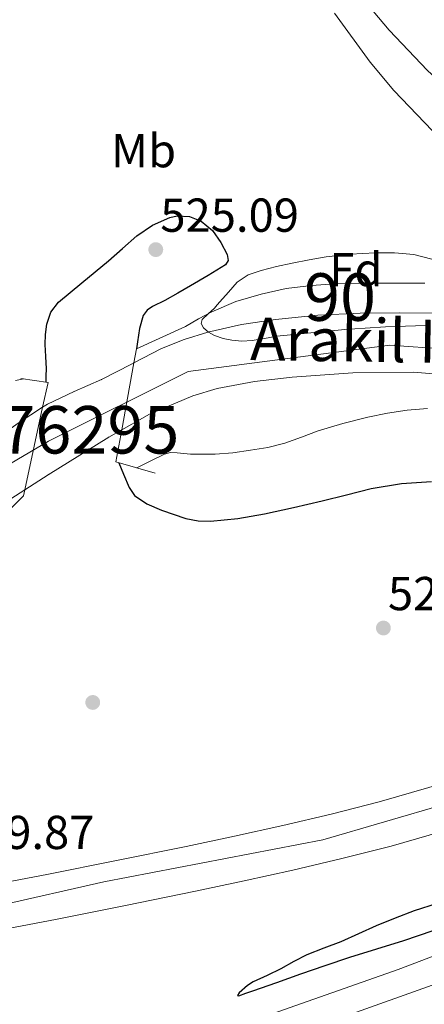
# Model space of a CAD drawing. Units: metres. Extents: x 566314 to 573165, y 4747259 to 4751955.
# Drawn here: x 567291 to 567376, y 4748509 to 4748716 of the extents above; entities that cross this region are included whole.
import ezdxf
from ezdxf.enums import TextEntityAlignment as Align

# ---------------------------------------------------------------- set-up
doc = ezdxf.new("R2010")
doc.units = ezdxf.units.M
doc.header["$MEASUREMENT"] = 0
for name, pattern in [('DGN Style 1', [51.33669880000001, 0.08541880000000002, -51.25128000000001]), ('DGN Style 3', [119.58632000000003, 85.41880000000002, -34.16752000000001]), ('DGN Style 4', [136.75549880000005, 68.33504000000002, -34.16752000000001, 0.08541880000000002, -34.16752000000001]), ('DGN Style 5', [59.793160000000015, 25.62564, -34.16752000000001])]:
    doc.linetypes.add(name, pattern=pattern)
for name, color, linetype, lineweight in [('Nivel 11', 7, 'Continuous', 0), ('Nivel 17', 7, 'Continuous', 0), ('Nivel 21', 7, 'Continuous', 0), ('Nivel 22', 7, 'Continuous', 0), ('Nivel 23', 7, 'Continuous', 0), ('Nivel 35', 7, 'Continuous', 0), ('Nivel 37', 7, 'Continuous', 0), ('Nivel 4', 7, 'Continuous', 0), ('Nivel 41', 7, 'Continuous', 0), ('Nivel 43', 7, 'Continuous', 0), ('Nivel 48', 7, 'Continuous', 0), ('Nivel 5', 7, 'Continuous', 0), ('Nivel 51', 7, 'Continuous', 0), ('Nivel 54', 7, 'Continuous', 0), ('Nivel 57', 7, 'Continuous', 0), ('Nivel 7', 7, 'Continuous', 0)]:
    doc.layers.add(name, color=color, linetype=linetype, lineweight=lineweight)
doc.styles.add('Style-Arial', font='txt')
doc.styles.add('Style-Arial Narrow', font='txt')
doc.styles.add('Style-timesi', font='timesi.shx', dxfattribs={"bigfont": 'timesibig.shx'})

# ---------------------------------------------------------------- blocks, each defined once
blk = doc.blocks.new('5PATER')
at = {"layer": 'Nivel 7', "linetype": 'Continuous', "lineweight": 0}
h = blk.add_hatch(color=51, dxfattribs=at)
edge = h.paths.add_edge_path()
edge.add_ellipse((-0.00104764848947525, -0.0005224533379077911), major_axis=(-1.095731442372465, -1.110710699892244), ratio=0.999422240966032, start_angle=0, end_angle=360)
blk = doc.blocks.new('5PERFI_1')
at = {"layer": 'Nivel 17', "linetype": 'Continuous', "lineweight": 0}
h = blk.add_hatch(color=7, dxfattribs=at)
edge = h.paths.add_edge_path()
edge.add_arc((-0.003348067402839661, 0.002808375284075737), 1.559999998626405, 315.0000000018422, 675.0000000018422)
blk = doc.blocks.new('5PERFI')
at = {"layer": 'Nivel 17', "color": 7, "linetype": 'Continuous', "lineweight": 0}
blk.add_blockref('5PERFI_1', (0, 0), dxfattribs=at)

msp = doc.modelspace()

# ---------------------------------------------------------------- linework, layer by layer
at = {"layer": 'Nivel 11', "color": 142, "linetype": 'Continuous', "lineweight": 13}
for points in [[(567315.2899999991, 4748643.890000001, 516.98), (567321.1099999994, 4748646.859999999, 516.95), (567325.879999999, 4748648.810000001, 516.88), (567330.8099999987, 4748650.32, 516.8100000000001), (567337.9100000001, 4748651.92, 516.75), (567345.1000000015, 4748653, 516.6800000000001), (567353.9699999988, 4748653.890000001, 516.59), (567362.8599999994, 4748654.359999999, 516.51), (567371.1799999997, 4748654.42, 516.47), (567379.5, 4748654.32, 516.44)], [(567312.7300000004, 4748629.790000001, 517.62), (567318.5700000003, 4748633.060000001, 517.63), (567327.6600000001, 4748636.92, 517.64), (567332.8200000003, 4748638.460000001, 517.6), (567340.6600000001, 4748639.939999999, 517.47), (567348.6000000015, 4748640.84, 517.34), (567361.3299999982, 4748641.77, 517.19), (567374.0599999987, 4748641.880000001, 517.07), (567386.1700000018, 4748640.939999999, 517.01)], [(567208.3000000007, 4748544.279999999, 516.62), (567210.5, 4748546.83, 516.57), (567213.3000000007, 4748550.74, 516.5), (567216.1000000015, 4748554.619999999, 516.46), (567219.3399999999, 4748558.779999999, 516.4300000000001), (567222.629999999, 4748562.880000001, 516.41), (567226.5, 4748567.43, 516.38), (567230.3599999994, 4748572, 516.35), (567234.3399999999, 4748576.880000001, 516.33), (567238.3000000007, 4748581.77, 516.35), (567242.6600000001, 4748587.33, 516.62), (567247.0500000007, 4748592.880000001, 516.94), (567251.3399999999, 4748597.800000001, 517.07), (567255.8200000003, 4748602.560000001, 517.13), (567260.7300000004, 4748607.609999999, 517.13), (567265.7399999984, 4748612.57, 517.13), (567270.5100000016, 4748617.15, 517.12), (567275.629999999, 4748621.32, 517.11), (567280.4800000004, 4748624.380000001, 517.04), (567285.3900000006, 4748627.310000001, 516.97), (567291.1900000013, 4748631.33, 516.95), (567296.1000000015, 4748634.529999999, 516.95)], [(567284.6499999985, 4748612.24, 517.55), (567292.3599999994, 4748617.18, 517.5600000000001)]]:
    msp.add_polyline3d(points, dxfattribs=at)
at = {"layer": 'Nivel 21', "color": 1, "linetype": 'Continuous', "lineweight": 0, "extrusion": (0.4169180805119445, -0.06346995472846029, 0.9067253602877792), "elevation": -64396.12575032964, "flags": 128}
msp.add_lwpolyline([(4779937.516033191, 139700.3571825661), (4779940.472653493, 139700.2623332664), (4779946.676814992, 139689.7577732988)], dxfattribs=at)
at = {"layer": 'Nivel 21', "color": 1, "linetype": 'Continuous', "lineweight": 0, "extrusion": (0.002617514919363535, 0.01441678139180697, 0.9998926467526141), "elevation": 70470.12073833185, "flags": 128}
msp.add_lwpolyline([(567309.4111089073, 4748107.295139238), (567311.9716498703, 4748121.396604761)], dxfattribs=at)
at = {"layer": 'Nivel 21', "color": 1, "linetype": 'Continuous', "lineweight": 0, "extrusion": (-0.665584475584383, 0.1671303589117746, 0.7273683722785059), "elevation": 416439.7991155983, "flags": 128}
msp.add_lwpolyline([(-4743819.685698014, -440635.9380721096), (-4743820.290757358, -440627.9963277671), (-4743814.933329545, -440627.7486036327)], dxfattribs=at)
at = {"layer": 'Nivel 21', "color": 1, "linetype": 'Continuous', "lineweight": 0, "extrusion": (0.006408257678572128, 0.02972814725219958, 0.9995374787843008), "elevation": 145328.8130562932, "flags": 128}
msp.add_lwpolyline([(446082.4945055246, -4759332.409592621), (446082.4945055246, -4759314.652855873)], dxfattribs=at)
at = {"layer": 'Nivel 21', "color": 1, "linetype": 'Continuous', "lineweight": 0, "extrusion": (0.4393819956953443, -0.06659631047309905, 0.8958283280239284), "elevation": -66503.67258001107, "flags": 128}
msp.add_lwpolyline([(4780014.647237599, 135231.6972945426), (4780015.718502585, 135241.2382426802), (4780022.596377615, 135241.0132203158)], dxfattribs=at)
at = {"layer": 'Nivel 21', "color": 1, "linetype": 'Continuous', "lineweight": 0, "extrusion": (-0.4095967716721058, 0.1182943843762355, 0.9045644936989491), "elevation": 329849.5271220448, "flags": 128}
msp.add_lwpolyline([(-4719568.45762613, -698612.1126455814), (-4719567.118597627, -698612.01882305), (-4719544.768216901, -698625.9749249909)], dxfattribs=at)
at = {"layer": 'Nivel 21', "color": 7, "linetype": 'Continuous', "lineweight": 13}
for points in [[(567543.1999999993, 4748645.52, 522.21), (567533.8200000003, 4748644.33, 522.4300000000001), (567526.8900000006, 4748644.07, 522.53), (567519.9600000009, 4748644.18, 522.62), (567511.5399999991, 4748644.58, 522.66), (567503.1099999994, 4748645.1, 522.7), (567497.25, 4748645.59, 522.79), (567491.3999999985, 4748646.23, 522.89), (567484.3000000007, 4748647.41, 522.96), (567477.2899999991, 4748649.08, 523.03), (567466.75, 4748652.199999999, 523.28), (567456.379999999, 4748655.790000001, 523.45), (567447.2399999984, 4748659.300000001, 523.36), (567438.2300000004, 4748663.15, 523.19), (567428.6000000015, 4748667.83, 522.99), (567419.2399999984, 4748673.040000001, 522.79), (567412.3099999987, 4748677.369999999, 522.84), (567405.5599999987, 4748682, 522.87), (567395.4699999988, 4748689.49, 522.66), (567385.7199999988, 4748697.439999999, 522.41), (567377.0599999987, 4748705.359999999, 522.12), (567368.9699999988, 4748713.880000001, 521.87), (567362.6400000006, 4748721.5, 521.79)], [(567357.4699999988, 4748717.42, 522.07), (567364.9899999984, 4748707.16, 522.11), (567370, 4748701.16, 522.15), (567378.120000001, 4748692.720000001, 522.27), (567386.7100000009, 4748684.720000001, 522.4300000000001), (567396.25, 4748676.540000001, 522.75), (567406.2800000012, 4748669, 523.03), (567416.4299999997, 4748662.439999999, 523.11), (567426.9200000018, 4748656.439999999, 523.15), (567436.6499999985, 4748651.449999999, 523.17), (567446.6799999997, 4748647.08, 523.19), (567458.25, 4748643.07, 523.23), (567470.0199999996, 4748639.75, 523.26), (567479.6099999994, 4748637.439999999, 523.25), (567489.2899999991, 4748635.58, 523.1800000000001), (567495.8299999982, 4748634.689999999, 523.11), (567502.3900000006, 4748634.060000001, 523.03), (567512.75, 4748633.380000001, 522.92), (567523.1099999994, 4748633.18, 522.79), (567532.3900000006, 4748633.550000001, 522.64), (567541.6600000001, 4748634.5, 522.44), (567550.9899999984, 4748635.859999999, 522.23)], [(567282.5300000012, 4748533.460000001, 529.9300000000001), (567296.9699999988, 4748536.210000001, 529.75), (567311.6499999985, 4748539.130000001, 529.48), (567326.3000000007, 4748542.130000001, 529.0600000000001), (567336.4600000009, 4748544.290000001, 528.23), (567346.6000000015, 4748546.540000001, 527.49), (567356.7600000016, 4748548.93, 527.37), (567366.8900000006, 4748551.529999999, 527.3), (567377.3500000015, 4748554.49, 527.28), (567387.75, 4748557.66, 527.21), (567399.6099999994, 4748561.43, 526.97), (567411.4100000001, 4748565.359999999, 526.69), (567424.2399999984, 4748569.859999999, 526.38), (567437.0300000012, 4748574.460000001, 526.07), (567452.1099999994, 4748579.92, 525.72), (567467.0300000012, 4748585.82, 525.37), (567481.4699999988, 4748592.33, 524.99), (567495.7800000012, 4748599.1, 524.6), (567510.3399999999, 4748606.08, 524.12), (567524.9200000018, 4748613.02, 523.65), (567549.120000001, 4748624.07, 523.07), (567573.379999999, 4748635.02, 522.57), (567580.3599999994, 4748638.4, 522.42)], [(567284.3399999999, 4748523.98, 529.9300000000001), (567298.8099999987, 4748526.73, 529.75), (567313.5599999987, 4748529.66, 529.48), (567328.2699999996, 4748532.68, 529.0600000000001), (567338.5100000016, 4748534.859999999, 528.23), (567348.75, 4748537.130000001, 527.49), (567359.0599999987, 4748539.560000001, 527.37), (567369.3999999985, 4748542.210000001, 527.3), (567380.0799999982, 4748545.23, 527.28), (567390.620000001, 4748548.439999999, 527.21), (567402.6000000015, 4748552.25, 526.97), (567414.5399999991, 4748556.220000001, 526.69), (567427.4699999988, 4748560.76, 526.38), (567440.3099999987, 4748565.380000001, 526.07), (567455.5300000012, 4748570.890000001, 525.72), (567470.7899999991, 4748576.93, 525.37), (567485.5199999996, 4748583.560000001, 524.99), (567499.9299999997, 4748590.380000001, 524.6), (567514.5, 4748597.369999999, 524.12), (567529, 4748604.27, 523.65), (567553.1099999994, 4748615.279999999, 523.07)], [(567279.620000001, 4748487.83, 526.47), (567301.9400000013, 4748494.66, 526.33), (567323.9600000009, 4748500.92, 526.08), (567345.5899999999, 4748507.310000001, 525.88), (567370.870000001, 4748516.25, 525.77), (567396.1499999985, 4748525.84, 525.65), (567411.6600000001, 4748531.76, 525.58), (567426.9499999993, 4748537.85, 525.51), (567443.379999999, 4748545.01, 525.41), (567459.6099999994, 4748552.76, 525.27), (567484.7399999984, 4748565.279999999, 524.95), (567509.9499999993, 4748577.85, 524.57), (567534.7199999988, 4748590.16, 524.12), (567559.5700000003, 4748602.48, 523.61)]]:
    msp.add_polyline3d(points, dxfattribs=at)
at = {"layer": 'Nivel 22', "color": 142, "linetype": 'DGN Style 1', "lineweight": 13}
msp.add_polyline3d([(567312.7300000004, 4748629.790000001, 525.27), (567315.2899999991, 4748643.890000001, 525.0600000000001), (567315.2899999991, 4748643.890000001, 516.98), (567314.7800000012, 4748643.619999999, 516.99), (567308.4699999988, 4748640.359999999, 516.99), (567302.75, 4748637.859999999, 516.97), (567297.1000000015, 4748635.18, 516.95), (567296.1000000015, 4748634.529999999, 516.95), (567296.1000000015, 4748634.529999999, 525.57), (567292.3599999994, 4748617.18, 526.11), (567292.3599999994, 4748617.18, 517.5600000000001), (567297.2800000012, 4748620.33, 517.57), (567310.0100000016, 4748628.27, 517.61)], close=True, dxfattribs=at)
at = {"layer": 'Nivel 22', "color": 142, "linetype": 'DGN Style 5', "lineweight": 0}
for points in [[(567296.1000000015, 4748634.529999999, 516.95), (567297.1000000015, 4748635.18, 516.95), (567302.75, 4748637.859999999, 516.97), (567308.4699999988, 4748640.359999999, 516.99), (567314.7800000012, 4748643.619999999, 516.99), (567315.2899999991, 4748643.890000001, 516.98)], [(567292.3599999994, 4748617.18, 517.5600000000001), (567297.2800000012, 4748620.33, 517.57), (567310.0100000016, 4748628.27, 517.61), (567312.7300000004, 4748629.790000001, 517.62)]]:
    msp.add_polyline3d(points, dxfattribs=at)
at = {"layer": 'Nivel 23', "color": 70, "linetype": 'DGN Style 4', "lineweight": 0}
msp.add_polyline3d([(567523.75, 4748750.439999999, 515.02), (567519.6099999994, 4748731.9, 515.02), (567516.6700000018, 4748706.050000001, 515.01), (567515.1000000015, 4748660.439999999, 517.96), (567504.9299999997, 4748633.810000001, 522.99), (567477.3999999985, 4748613.140000001, 520.4), (567465.8500000015, 4748610.4, 520.5), (567442.7600000016, 4748625.09, 521.3), (567403.3999999985, 4748645.210000001, 522.4300000000001), (567369.1600000001, 4748647.560000001, 523.37), (567326.6900000013, 4748642.08, 523.37), (567297.3399999999, 4748627.4, 522.48), (567279.8500000015, 4748617.08, 523.19)], dxfattribs=at)
at = {"layer": 'Nivel 23', "color": 7, "linetype": 'DGN Style 4', "lineweight": 0}
for points in [[(567766, 4748691.449999999, 521.07), (567709.0399999991, 4748679.33, 520.75), (567661.2199999988, 4748664.859999999, 521.05), (567628.129999999, 4748653.84, 521.27), (567567.9100000001, 4748626.960000001, 522.72), (567510.3500000015, 4748600.380000001, 524.2), (567459.5799999982, 4748578.23, 525.6), (567400.5100000016, 4748556.83, 526.96), (567355.0500000007, 4748543.540000001, 527.51), (567309, 4748534.68, 529.59), (567257.9400000013, 4748523.16, 529.96), (567231.4299999997, 4748517.42, 529.58)], [(567170.2800000012, 4748442.540000001, 526.27), (567191.9899999984, 4748452.59, 524.95), (567239.620000001, 4748470.630000001, 526.3100000000001), (567272.9699999988, 4748480.9, 526.48), (567357.1799999997, 4748505.460000001, 525.84), (567411.0599999987, 4748524.710000001, 525.6), (567440.8200000003, 4748540.880000001, 525.4300000000001), (567559.8599999994, 4748599.41, 523.63), (567622.9299999997, 4748624.93, 521.07)]]:
    msp.add_polyline3d(points, dxfattribs=at)
at = {"layer": 'Nivel 35', "color": 92, "linetype": 'DGN Style 3', "lineweight": 0}
for points in [[(567345.370000001, 4748649.5, 525.3100000000001), (567342.7600000016, 4748649.029999999, 524.87), (567340.1499999985, 4748648.560000001, 524.44), (567338.0300000012, 4748648.43, 524.19), (567335.879999999, 4748648.619999999, 523.98), (567334.0399999991, 4748649.02, 523.74), (567332.2300000004, 4748649.66, 523.48), (567330.9899999984, 4748650.32, 523.28), (567329.8999999985, 4748651.24, 523.07), (567329.4600000009, 4748652.119999999, 522.95), (567329.629999999, 4748652.970000001, 522.89), (567330.9200000018, 4748654.18, 522.9), (567332.2199999988, 4748655.4, 522.92), (567332.7899999991, 4748656.050000001, 522.92), (567333.370000001, 4748656.699999999, 522.92), (567335.1799999997, 4748658.77, 522.92), (567337, 4748660.84, 522.92), (567339.3200000003, 4748662.42, 522.92), (567342.0599999987, 4748663.310000001, 522.92), (567345.3000000007, 4748664.119999999, 522.92), (567348.5500000007, 4748664.84, 522.91), (567352.129999999, 4748665.560000001, 522.89), (567355.7199999988, 4748666.189999999, 522.87), (567360.879999999, 4748666.74, 522.8), (567366.0399999991, 4748667.02, 522.7), (567370.1099999994, 4748667.029999999, 522.61), (567374.1900000013, 4748666.68, 522.51), (567377.9499999993, 4748665.66, 522.36)], [(567376.629999999, 4748651.74, 521.21), (567372.4299999997, 4748651.609999999, 521.12), (567368.2300000004, 4748651.439999999, 521.03), (567363.9200000018, 4748651.18, 520.77), (567361.7800000012, 4748651.029999999, 520.79), (567359.6900000013, 4748650.859999999, 521.15), (567352.5300000012, 4748650.18, 523.23), (567345.370000001, 4748649.5, 525.3100000000001)]]:
    msp.add_polyline3d(points, dxfattribs=at)
at = {"layer": 'Nivel 4', "color": 30, "linetype": 'Continuous', "lineweight": 30, "elevation": 525, "flags": 128}
for points in [[(567296.8599999994, 4748639.82), (567296.870000001, 4748641.109999999), (567296.879999999, 4748642.640000001), (567296.7899999991, 4748645.18), (567296.6600000001, 4748647.710000001), (567296.6999999993, 4748649.859999999), (567296.9600000009, 4748652), (567297.8000000007, 4748654.550000001), (567299.4100000001, 4748656.640000001), (567301.870000001, 4748658.699999999), (567304.3500000015, 4748660.74), (567307.1499999985, 4748663.02), (567309.9499999993, 4748665.310000001), (567312.9200000018, 4748667.93), (567315.8900000006, 4748670.59), (567319.2199999988, 4748672.82), (567322.8200000003, 4748674.449999999), (567324.4200000018, 4748674.84), (567326.9800000004, 4748674.68), (567329.4600000009, 4748673.699999999), (567331.8000000007, 4748671.710000001), (567333.6000000015, 4748669.23), (567334.9400000013, 4748666.689999999), (567335.120000001, 4748665.439999999), (567334.5899999999, 4748664.529999999), (567330.9400000013, 4748662.220000001), (567327.1799999997, 4748660.050000001), (567324.5, 4748658.529999999), (567321.8099999987, 4748657.01), (567319.2199999988, 4748655.74), (567318.0700000003, 4748654.960000001), (567317.2300000004, 4748653.859999999), (567316.5, 4748651.09), (567316.0799999982, 4748648.290000001), (567315.8200000003, 4748646.800000001)], [(567312.1000000015, 4748622.85), (567313.1000000015, 4748620.48), (567314.2899999991, 4748617.65), (567315.4299999997, 4748615.98), (567318.0399999991, 4748614.18), (567321.1000000015, 4748612.859999999), (567326.2399999984, 4748611.119999999), (567328.8299999982, 4748610.65), (567331.4400000013, 4748610.58), (567337.120000001, 4748611.109999999), (567342.7800000012, 4748612.08), (567348.8399999999, 4748613.43), (567354.879999999, 4748614.83), (567360.0399999991, 4748616.130000001), (567365.2300000004, 4748617.42), (567371.5500000007, 4748618.5), (567377.8999999985, 4748618.9)], [(567379.0700000003, 4748530.130000001), (567374.25, 4748528.59), (567370.2399999984, 4748527.029999999), (567366.2699999996, 4748525.380000001), (567362.5300000012, 4748523.720000001), (567358.8000000007, 4748522.060000001), (567355.2399999984, 4748520.720000001), (567351.6900000013, 4748519.34), (567348.9400000013, 4748517.9), (567346.2199999988, 4748516.380000001), (567343.3000000007, 4748514.99), (567340.3500000015, 4748513.630000001), (567339.1799999997, 4748512.859999999), (567337.4299999997, 4748511.279999999), (567337.0799999982, 4748510.76), (567337.3900000006, 4748510.699999999), (567338.8500000015, 4748511.23), (567340.3299999982, 4748511.76), (567345.3599999994, 4748513.52), (567350.379999999, 4748515.279999999), (567355.5399999991, 4748517.060000001), (567360.6999999993, 4748518.82), (567366.370000001, 4748520.6), (567372.0399999991, 4748522.35), (567378.2699999996, 4748524.42)]]:
    msp.add_lwpolyline(points, dxfattribs=at)
at = {"layer": 'Nivel 5', "color": 30, "linetype": 'Continuous', "lineweight": 0, "elevation": 520, "flags": 128}
for points in [[(567326.1700000018, 4748651.5), (567328.8599999994, 4748653.140000001), (567331.6999999993, 4748654.619999999), (567336.75, 4748656.779999999), (567342.0500000007, 4748658.35), (567347.3099999987, 4748659.49), (567352.620000001, 4748660.140000001), (567357.6000000015, 4748660.470000001), (567362.5899999999, 4748660.619999999), (567367.620000001, 4748660.66), (567372.6400000006, 4748660.67), (567376.5199999996, 4748660.67)], [(567290.4200000018, 4748640.189999999), (567292.1400000006, 4748640.5)], [(567377.0799999982, 4748634.26), (567372.75, 4748633.9), (567368.6099999994, 4748633.310000001), (567364.5100000016, 4748632.460000001), (567359.25, 4748631.1), (567354.0500000007, 4748629.550000001), (567350.5399999991, 4748628.24), (567347.0199999996, 4748626.960000001), (567343.4400000013, 4748626.09), (567339.8099999987, 4748625.470000001), (567336.120000001, 4748624.939999999), (567332.4200000018, 4748624.67), (567329.7899999991, 4748624.67), (567327.1700000018, 4748624.67), (567324.3999999985, 4748624.970000001), (567323.0199999996, 4748625), (567321.6999999993, 4748624.66), (567318.9899999984, 4748623.33), (567315.9200000018, 4748621.77)]]:
    msp.add_lwpolyline(points, dxfattribs=at)
at = {"layer": 'Nivel 51', "color": 151, "linetype": 'Continuous', "lineweight": 13}
for points in [[(567379.5, 4748654.32, 516.44), (567371.1799999997, 4748654.42, 516.47), (567362.8599999994, 4748654.359999999, 516.51), (567353.9699999988, 4748653.890000001, 516.59), (567345.1000000015, 4748653, 516.6800000000001), (567337.9100000001, 4748651.92, 516.75), (567330.8099999987, 4748650.32, 516.8100000000001), (567325.879999999, 4748648.810000001, 516.88), (567321.1099999994, 4748646.859999999, 516.95), (567315.2899999991, 4748643.890000001, 516.98), (567315.2899999991, 4748643.890000001, 525.0600000000001), (567312.7300000004, 4748629.790000001, 525.27), (567312.7300000004, 4748629.790000001, 517.62), (567318.5700000003, 4748633.060000001, 517.63), (567327.6600000001, 4748636.92, 517.64), (567332.8200000003, 4748638.460000001, 517.6), (567340.6600000001, 4748639.939999999, 517.47), (567348.6000000015, 4748640.84, 517.34), (567361.3299999982, 4748641.77, 517.19), (567374.0599999987, 4748641.880000001, 517.07), (567386.1700000018, 4748640.939999999, 517.01)], [(567284.6499999985, 4748612.24, 517.55), (567292.3599999994, 4748617.18, 517.5600000000001), (567292.3599999994, 4748617.18, 526.11), (567296.1000000015, 4748634.529999999, 525.57), (567296.1000000015, 4748634.529999999, 516.95), (567291.1900000013, 4748631.33, 516.95)]]:
    msp.add_polyline3d(points, dxfattribs=at)
at = {"layer": 'Nivel 54', "color": 135, "linetype": 'Continuous', "lineweight": 0}
for points in [[(567549.120000001, 4748624.07, 523.07), (567524.9200000018, 4748613.02, 523.65), (567510.3399999999, 4748606.08, 524.12), (567495.7800000012, 4748599.1, 524.6), (567481.4699999988, 4748592.33, 524.99), (567467.0300000012, 4748585.82, 525.37), (567452.1099999994, 4748579.92, 525.72), (567437.0300000012, 4748574.460000001, 526.07), (567424.2399999984, 4748569.859999999, 526.38), (567411.4100000001, 4748565.359999999, 526.69), (567399.6099999994, 4748561.43, 526.97), (567387.75, 4748557.66, 527.21), (567377.3500000015, 4748554.49, 527.28), (567366.8900000006, 4748551.529999999, 527.3), (567356.7600000016, 4748548.93, 527.37), (567346.6000000015, 4748546.540000001, 527.49), (567336.4600000009, 4748544.290000001, 528.23), (567326.3000000007, 4748542.130000001, 529.0600000000001), (567311.6499999985, 4748539.130000001, 529.48), (567296.9699999988, 4748536.210000001, 529.75), (567282.5300000012, 4748533.460000001, 529.9300000000001)], [(567284.3399999999, 4748523.98, 529.9300000000001), (567298.8099999987, 4748526.73, 529.75), (567313.5599999987, 4748529.66, 529.48), (567328.2699999996, 4748532.68, 529.0600000000001), (567338.5100000016, 4748534.859999999, 528.23), (567348.75, 4748537.130000001, 527.49), (567359.0599999987, 4748539.560000001, 527.37), (567369.3999999985, 4748542.210000001, 527.3), (567380.0799999982, 4748545.23, 527.28), (567390.620000001, 4748548.439999999, 527.21), (567402.6000000015, 4748552.25, 526.97), (567414.5399999991, 4748556.220000001, 526.69), (567427.4699999988, 4748560.76, 526.38), (567440.3099999987, 4748565.380000001, 526.07), (567455.5300000012, 4748570.890000001, 525.72), (567470.7899999991, 4748576.93, 525.37), (567485.5199999996, 4748583.560000001, 524.99), (567499.9299999997, 4748590.380000001, 524.6), (567514.5, 4748597.369999999, 524.12), (567529, 4748604.27, 523.65), (567553.1099999994, 4748615.279999999, 523.07)], [(567559.5700000003, 4748602.48, 523.61), (567534.7199999988, 4748590.16, 524.12), (567509.9499999993, 4748577.85, 524.57), (567484.7399999984, 4748565.279999999, 524.95), (567459.6099999994, 4748552.76, 525.27), (567443.379999999, 4748545.01, 525.41), (567426.9499999993, 4748537.85, 525.51), (567411.6600000001, 4748531.76, 525.58), (567396.1499999985, 4748525.84, 525.65), (567370.870000001, 4748516.25, 525.77), (567345.5899999999, 4748507.310000001, 525.88), (567323.9600000009, 4748500.92, 526.08), (567301.9400000013, 4748494.66, 526.33), (567279.620000001, 4748487.83, 526.47)]]:
    msp.add_polyline3d(points, dxfattribs=at)
at = {"layer": 'Nivel 57', "color": 92, "linetype": 'DGN Style 3', "lineweight": 0}
msp.add_polyline3d([(567377.9499999993, 4748665.66, 522.36), (567374.1900000013, 4748666.68, 522.51), (567370.1099999994, 4748667.029999999, 522.61), (567366.0399999991, 4748667.02, 522.7), (567360.879999999, 4748666.74, 522.8), (567355.7199999988, 4748666.189999999, 522.87), (567352.129999999, 4748665.560000001, 522.89), (567348.5500000007, 4748664.84, 522.91), (567345.3000000007, 4748664.119999999, 522.92), (567342.0599999987, 4748663.310000001, 522.92), (567339.3200000003, 4748662.42, 522.92), (567337, 4748660.84, 522.92), (567335.1799999997, 4748658.77, 522.92), (567333.370000001, 4748656.699999999, 522.92), (567332.7899999991, 4748656.050000001, 522.92), (567332.2199999988, 4748655.4, 522.92), (567330.9200000018, 4748654.18, 522.9), (567329.629999999, 4748652.970000001, 522.89), (567329.4600000009, 4748652.119999999, 522.95), (567329.8999999985, 4748651.24, 523.07), (567330.9899999984, 4748650.32, 523.28), (567332.2300000004, 4748649.66, 523.48), (567334.0399999991, 4748649.02, 523.74), (567335.879999999, 4748648.619999999, 523.98), (567338.0300000012, 4748648.43, 524.19), (567340.1499999985, 4748648.560000001, 524.44), (567342.7600000016, 4748649.029999999, 524.87), (567345.370000001, 4748649.5, 525.3100000000001), (567352.5300000012, 4748650.18, 523.23), (567359.6900000013, 4748650.859999999, 521.15), (567361.7800000012, 4748651.029999999, 520.79), (567363.9200000018, 4748651.18, 520.77), (567368.2300000004, 4748651.439999999, 521.03), (567372.4299999997, 4748651.609999999, 521.12), (567376.629999999, 4748651.74, 521.21)], dxfattribs=at)

# ---------------------------------------------------------------- block references
at = {"layer": 'Nivel 17', "color": 7, "linetype": 'Continuous', "lineweight": 0}
msp.add_blockref('5PERFI', (567306.6400000006, 4748572.41, 528.25), dxfattribs=at)
at = {"layer": 'Nivel 7', "color": 51, "linetype": 'Continuous', "lineweight": 0}
for p in [(567319.8999999985, 4748667.699999999, 525.09), (567367.7699999996, 4748588.08, 526.5)]:
    msp.add_blockref('5PATER', p, dxfattribs=at)

# ---------------------------------------------------------------- texts
at = {"layer": 'Nivel 37', "color": 92, "linetype": 'Continuous', "lineweight": 0}
for s, style, p in [('Mb', 'Style-Arial Narrow', (567317.3348305859, 4748688.519979998, 524.4)), ('Fd', 'Style-Arial', (567361.9849360213, 4748663.489979999, 520.21))]:
    msp.add_text(s, height=6.99996, dxfattribs=dict(at, style=style)).set_placement(p, align=Align.MIDDLE_CENTER)
at = {"layer": 'Nivel 41', "color": 7, "linetype": 'Continuous', "lineweight": 0, "style": 'Style-Arial'}
for s, p in [('525.09', (567320.8599999994, 4748671.449999999, 525.09)), ('526.50', (567368.7300000004, 4748591.83, 526.5)), ('529.87', (567277.8399999999, 4748541.57, 529.87))]:
    msp.add_text(s, height=6.99996, dxfattribs=at).set_placement(p)
at = {"layer": 'Nivel 43', "color": 142, "linetype": 'Continuous', "lineweight": 0, "style": 'Style-timesi'}
msp.add_text('Arakil Ibaia', height=9, rotation=359.2039888912324, dxfattribs=at).set_placement((567339.6999999993, 4748644.449999999, 523.13))
at = {"layer": 'Nivel 48', "color": 92, "linetype": 'Continuous', "lineweight": 0, "style": 'Style-Arial Narrow'}
msp.add_text('90', height=9.99996, dxfattribs=at).set_placement((567358.6471003145, 4748657.71998, 520.72), align=Align.MIDDLE_CENTER)
at = {"layer": 'Nivel 48', "color": 142, "linetype": 'Continuous', "lineweight": 0, "style": 'Style-Arial Narrow'}
msp.add_text('176295', height=9.99996, dxfattribs=at).set_placement((567302.1371874735, 4748629.78998, 522.62), align=Align.MIDDLE_CENTER)

doc.saveas('drawing.dxf')
